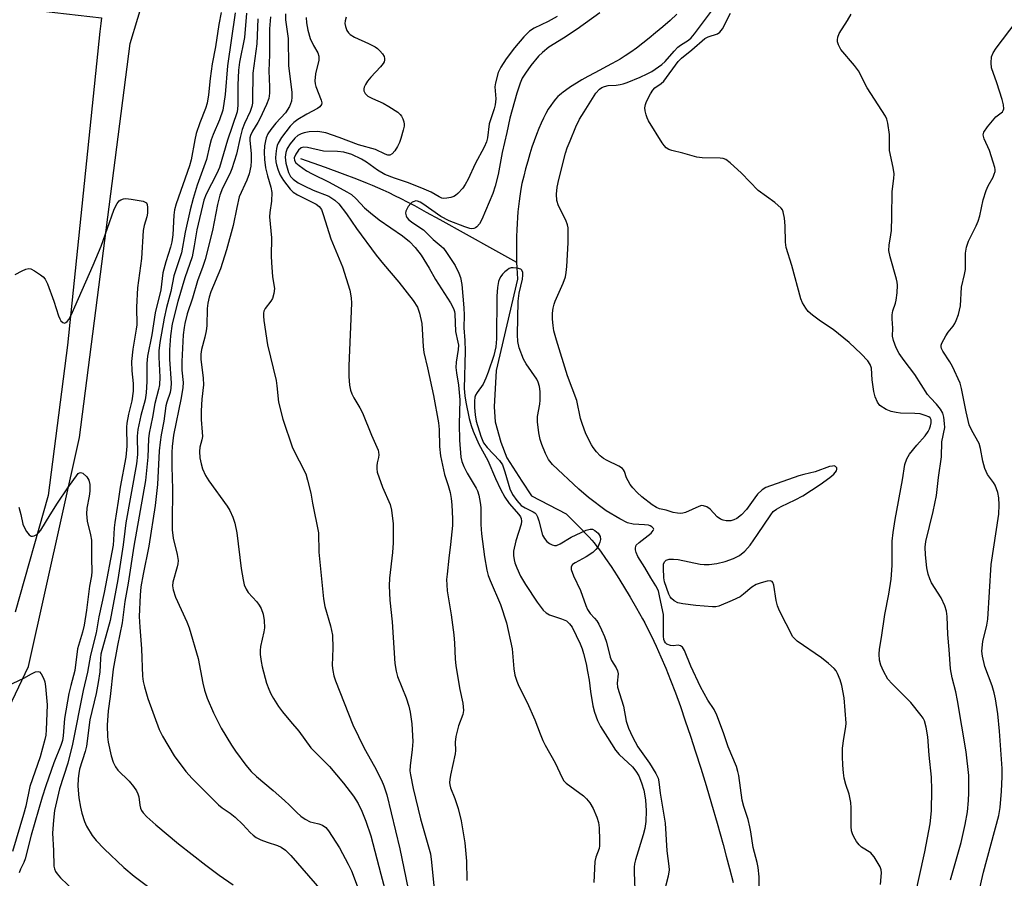
# Model space of a CAD drawing. Units: inches. Extents: x 1261765 to 1267765, y 521453 to 525453.
# Drawn here: x 1263726 to 1263991, y 523013 to 523243 of the extents above; entities that cross this region are included whole.
import ezdxf

# ---------------------------------------------------------------- set-up
doc = ezdxf.new("R2010")
doc.units = ezdxf.units.IN
doc.header["$MEASUREMENT"] = 0
for name, color, linetype in [('HYDRO-Single Line Stream', 4, 'Continuous'), ('NTRL-Trees', 3, 'Continuous'), ('TRANS-Road', 130, 'Continuous'), ('Undefined', 1, 'Continuous')]:
    doc.layers.add(name, color=color, linetype=linetype)

msp = doc.modelspace()

# ---------------------------------------------------------------- linework, layer by layer
at = {"layer": 'HYDRO-Single Line Stream'}
for points in [[(1263902.98, 523244.79), (1263901.16, 523243.16), (1263899.14, 523241.4), (1263897.25, 523239.8), (1263895.5, 523238.36), (1263893.78, 523237), (1263892.1, 523235.73), (1263890.56, 523234.62), (1263889.07, 523233.61), (1263887.71, 523232.76), (1263886.71, 523232.18), (1263885.4, 523231.46), (1263880.87, 523229.03), (1263879.04, 523228.04), (1263877.45, 523227.15), (1263876.02, 523226.31), (1263874.35, 523225.27), (1263873.02, 523224.36), (1263872.41, 523223.9), (1263871.92, 523223.51), (1263871.39, 523223.06), (1263870.98, 523222.68), (1263870.32, 523221.98), (1263869.68, 523221.19), (1263869.05, 523220.32), (1263868.39, 523219.28), (1263867.75, 523218.16), (1263867.09, 523216.87), (1263866.45, 523215.51), (1263865.84, 523214.09), (1263865.22, 523212.52), (1263864.59, 523210.81), (1263864, 523209.09), (1263863.42, 523207.25), (1263862.86, 523205.35), (1263862.3, 523203.29), (1263861.78, 523201.27), (1263861.31, 523199.28), (1263861.1, 523198.3), (1263860.89, 523197.16), (1263860.71, 523195.96), (1263860.53, 523194.59), (1263860.37, 523193.17), (1263860.23, 523191.69), (1263860.12, 523190.18), (1263860.01, 523188.54), (1263859.94, 523186.88), (1263859.87, 523185.12), (1263859.83, 523183.37), (1263859.82, 523181.55), (1263859.83, 523179.9), (1263859.86, 523178.22)], [(1263801.76, 523206.08), (1263808.4, 523203.69), (1263813.03, 523201.99), (1263816.81, 523200.57), (1263819.71, 523199.43), (1263821.04, 523198.88), (1263822.47, 523198.26), (1263823.93, 523197.6), (1263825.5, 523196.86), (1263827.1, 523196.09), (1263828.74, 523195.27), (1263830.51, 523194.37), (1263832.41, 523193.37), (1263835.61, 523191.66), (1263839.25, 523189.66), (1263853.43, 523181.76), (1263859.86, 523178.22)], [(1263859.86, 523178.22), (1263859.91, 523176.64), (1263859.99, 523175.18), (1263860.11, 523173.64), (1263854.39, 523149.08), (1263853.88, 523139.29), (1263854.12, 523135.23), (1263855.61, 523129.76), (1263857.25, 523125.55), (1263861.25, 523119.36), (1263863.87, 523115.41), (1263873.16, 523110.54), (1263877.01, 523106.68), (1263878.59, 523105.06), (1263879.37, 523104.24), (1263880.09, 523103.44), (1263880.69, 523102.76), (1263881.22, 523102.1), (1263882.44, 523100.48), (1263883.81, 523098.55), (1263885.29, 523096.34), (1263886.88, 523093.88), (1263888.59, 523091.13), (1263890.37, 523088.17), (1263892.13, 523085.15), (1263893.72, 523082.35), (1263894.32, 523081.24), (1263894.92, 523080.1), (1263896.17, 523077.62), (1263897.4, 523074.99), (1263898.67, 523072.13), (1263899.96, 523069.06), (1263901.23, 523065.87), (1263902.55, 523062.39), (1263903.89, 523058.71), (1263905.23, 523054.88), (1263906.61, 523050.8), (1263907.98, 523046.61), (1263909.39, 523042.14), (1263910.79, 523037.55), (1263912.26, 523032.61), (1263913.78, 523027.38), (1263915.39, 523021.69), (1263916.25, 523018.57), (1263917.14, 523015.18), (1263918.06, 523011.47)]]:
    msp.add_lwpolyline(points, dxfattribs=at)
at = {"layer": 'NTRL-Trees'}
msp.add_lwpolyline([(1263713.88, 522822.28), (1263734.65, 522888.64), (1263716.59, 522955.17), (1263711.97, 523034.49), (1263728.73, 523069.54), (1263742.39, 523131.03), (1263756.06, 523236.93), (1263766.3, 523271.09), (1263790.22, 523295), (1263879.58, 523348.78), (1263949.04, 523510.32), (1263971.73, 523648.33)], dxfattribs=at)
at = {"layer": 'TRANS-Road'}
msp.add_lwpolyline([(1263724.4, 523246.58), (1263735.74, 523245.3), (1263748.35, 523243.88), (1263748.15, 523242.28), (1263747.87, 523240.15), (1263739.14, 523155.89), (1263733.97, 523115.49), (1263725.09, 523084.12)], dxfattribs=at)
at = {"layer": 'Undefined'}
for points, elevation in [([(1263957.71, 523010.88), (1263957.94, 523014.06), (1263957.85, 523014.89), (1263957.57, 523015.66), (1263955.98, 523018.34), (1263955.47, 523019), (1263955.07, 523019.39), (1263952.6, 523020.97), (1263951.96, 523021.54), (1263951.28, 523022.48), (1263950.54, 523023.76), (1263950.16, 523024.55), (1263949.9, 523025.37), (1263949.8, 523026.51), (1263949.79, 523031.48), (1263949.7, 523032.92), (1263949.25, 523035.15), (1263948.39, 523037.77), (1263947.94, 523039.48), (1263947.7, 523040.94), (1263947.53, 523042.99), (1263947.43, 523045.31), (1263947.46, 523047.59), (1263947.79, 523050.12), (1263948.34, 523053.26), (1263948.42, 523054.3), (1263947.9, 523061.05), (1263947.3, 523064.39), (1263946.82, 523065.95), (1263946.14, 523067.64), (1263945.76, 523068.33), (1263945.2, 523068.98), (1263943.68, 523070.33), (1263941.86, 523071.81), (1263935.29, 523076.35), (1263934.64, 523076.92), (1263934.16, 523077.52), (1263930.58, 523084.44), (1263929.97, 523085.78), (1263929.61, 523087.21), (1263929.03, 523091.35), (1263928.77, 523092.08), (1263928.54, 523092.36), (1263927.99, 523092.52), (1263927.23, 523092.43), (1263925.58, 523092.01), (1263924.23, 523091.54), (1263923.06, 523090.81), (1263920.89, 523088.93), (1263919.95, 523088.24), (1263917.81, 523087.2), (1263914.25, 523085.69), (1263913.41, 523085.52), (1263912.57, 523085.5), (1263908.02, 523085.87), (1263904.59, 523086.37), (1263903.19, 523086.66), (1263902.23, 523087.11), (1263901.47, 523087.79), (1263901.18, 523088.21), (1263900.83, 523088.92), (1263899.59, 523092.27), (1263899.44, 523093.36), (1263899.32, 523095.9), (1263899.36, 523097.01), (1263899.61, 523097.67), (1263900.12, 523098.11), (1263900.88, 523098.32), (1263902.02, 523098.39), (1263903.29, 523098.25), (1263909.21, 523097.01), (1263910.31, 523096.94), (1263911.67, 523096.96), (1263913.66, 523097.23), (1263915.98, 523097.75), (1263918.2, 523098.56), (1263919.79, 523099.3), (1263921.25, 523100.49), (1263922.67, 523102.16), (1263924.65, 523104.94), (1263928.19, 523110.29), (1263928.86, 523111.13), (1263929.74, 523111.79), (1263930.95, 523112.48), (1263934.75, 523114.26), (1263936.78, 523115.37), (1263941.51, 523118.4), (1263944.09, 523120.28), (1263945.18, 523121.22), (1263945.82, 523122.1), (1263945.98, 523122.54), (1263945.94, 523122.91), (1263945.59, 523123.29), (1263945.21, 523123.4), (1263944.75, 523123.39), (1263944.01, 523123.24), (1263940.1, 523121.85), (1263937.05, 523121.15), (1263935.73, 523120.76), (1263926.88, 523117.61), (1263925.91, 523117), (1263924.67, 523115.78), (1263923.92, 523114.87), (1263921.67, 523111.73), (1263920.34, 523110.29), (1263919.06, 523109.29), (1263918.3, 523108.93), (1263917.5, 523108.68), (1263916.97, 523108.62), (1263916.17, 523108.67), (1263915.39, 523108.83), (1263914.65, 523109.11), (1263913.82, 523109.75), (1263911.94, 523111.83), (1263911.04, 523112.4), (1263910.07, 523112.73), (1263909.57, 523112.74), (1263908.82, 523112.55), (1263905.3, 523110.94), (1263904.52, 523110.71), (1263903.96, 523110.65), (1263903.11, 523110.7), (1263901.97, 523110.91), (1263900.09, 523111.48), (1263898.25, 523111.91), (1263897.45, 523112.2), (1263896.28, 523112.97), (1263893.58, 523115.1), (1263892.31, 523116.26), (1263891.11, 523117.5), (1263890.42, 523118.42), (1263889.83, 523119.4), (1263889.46, 523120.17), (1263888.85, 523121.94), (1263888.61, 523122.39), (1263888.3, 523122.73), (1263887.37, 523123.34), (1263884.19, 523124.83), (1263883.2, 523125.42), (1263882.35, 523126.17), (1263881.37, 523127.23), (1263880.46, 523128.34), (1263879.99, 523129.05), (1263878.47, 523132.08), (1263877.46, 523134.8), (1263877.06, 523136.2), (1263876.06, 523140.99), (1263873.6, 523147.61), (1263870.61, 523157.21), (1263869.92, 523159.75), (1263869.67, 523161.16), (1263869.54, 523162.82), (1263869.57, 523164.49), (1263869.71, 523165.85), (1263869.95, 523166.89), (1263870.24, 523167.69), (1263872.44, 523172.53), (1263873.01, 523174.21), (1263873.22, 523175.36), (1263873.39, 523177.03), (1263873.73, 523183.38), (1263873.77, 523186.57), (1263873.71, 523187.43), (1263873.55, 523188.22), (1263873.09, 523189.51), (1263871.16, 523193.3), (1263870.71, 523194.77), (1263870.6, 523196.47), (1263870.79, 523198.36), (1263871.23, 523200.38), (1263873.06, 523207.49), (1263873.51, 523208.9), (1263874.25, 523210.79), (1263875.82, 523214.55), (1263876.83, 523216.58), (1263878, 523218.56), (1263881.19, 523223.57), (1263882.13, 523224.64), (1263882.77, 523225.08), (1263883.48, 523225.43), (1263884.49, 523225.68), (1263886.65, 523225.78), (1263887.74, 523225.91), (1263888.54, 523226.07), (1263889.62, 523226.43), (1263893.08, 523227.86), (1263894.95, 523228.77), (1263896.19, 523229.46), (1263898.92, 523231.26), (1263899.78, 523232.1), (1263902.24, 523234.93), (1263903.24, 523235.97), (1263903.96, 523236.53), (1263906.1, 523237.87), (1263906.8, 523238.46), (1263907.7, 523239.53), (1263912.24, 523245.64)], 398), ([(1263780.47, 523245.3), (1263779.87, 523242.02), (1263778.91, 523236.02), (1263778.03, 523231.46), (1263777.52, 523227.51), (1263777.1, 523223.11), (1263776.68, 523220.9), (1263776.25, 523219.51), (1263774.74, 523215.61), (1263773.79, 523212.77), (1263773.41, 523211.1), (1263772.38, 523205.64), (1263771.98, 523204.04), (1263768.4, 523193.86), (1263767.9, 523192.2), (1263767.73, 523190.8), (1263767.47, 523185.48), (1263767.22, 523183.68), (1263766.86, 523182.25), (1263765.59, 523178.29), (1263764.79, 523175.28), (1263764.27, 523170.75), (1263762.76, 523164.57), (1263761.87, 523158.64), (1263760.64, 523152.91), (1263760.48, 523150.97), (1263760.53, 523146.09), (1263760.36, 523143.05), (1263760.01, 523141.2), (1263758.86, 523137.01), (1263758.09, 523133.21), (1263757.94, 523131.4), (1263757.97, 523126.44), (1263757.75, 523123.99), (1263754.88, 523108.08), (1263754.55, 523105.85), (1263754.15, 523102.18), (1263752.69, 523092.93), (1263750.62, 523081.84), (1263748.17, 523072.81), (1263748.03, 523071.55), (1263747.82, 523068.04), (1263747.45, 523065.22), (1263746.86, 523062.22), (1263745.21, 523055.13), (1263744.28, 523048.13), (1263743.91, 523046.69), (1263742.43, 523041.89), (1263742.19, 523040.78), (1263742.02, 523039.38), (1263741.98, 523037.38), (1263742.19, 523034.24), (1263742.63, 523031.71), (1263743.05, 523030.06), (1263743.76, 523027.88), (1263744.31, 523026.57), (1263745.83, 523024.09), (1263746.88, 523022.74), (1263749.05, 523020.49), (1263754.35, 523015.45), (1263757.07, 523013.16), (1263761, 523010.24)], 416), ([(1263784.21, 523245.15), (1263782.19, 523230.94), (1263781.56, 523223.27), (1263780.89, 523219.07), (1263780.06, 523216.45), (1263778.36, 523212.52), (1263777.79, 523211.03), (1263777.33, 523209.34), (1263776.52, 523205.76), (1263773.98, 523198.88), (1263772.92, 523195.32), (1263772.12, 523192.27), (1263770.82, 523186.26), (1263769.85, 523180.73), (1263767.77, 523174.5), (1263766.93, 523170.27), (1263765.79, 523165.96), (1263765.13, 523163.16), (1263763.95, 523156.58), (1263763.68, 523154.33), (1263763.68, 523152.6), (1263764, 523147.27), (1263763.89, 523145.21), (1263763.62, 523143.92), (1263762.64, 523140.19), (1263762.03, 523136.53), (1263761.12, 523132.22), (1263760.95, 523130.72), (1263760.73, 523125.79), (1263760.15, 523119.48), (1263757.02, 523101.88), (1263755.52, 523091.86), (1263754.61, 523086.94), (1263753.89, 523081.22), (1263752.64, 523075.13), (1263751.44, 523068.81), (1263750.68, 523061.45), (1263750.07, 523057.59), (1263749.83, 523053.77), (1263749.94, 523050.62), (1263750.09, 523049.2), (1263750.92, 523045.49), (1263751.44, 523043.83), (1263752.09, 523042.57), (1263752.72, 523041.63), (1263755.78, 523038.65), (1263756.87, 523037.28), (1263757.7, 523036.08), (1263758.08, 523035.32), (1263758.33, 523034.52), (1263758.59, 523032.24), (1263758.75, 523031.45), (1263759.03, 523030.8), (1263759.5, 523030.14), (1263760.53, 523029.1), (1263762.94, 523026.91), (1263769.03, 523021.84), (1263776.37, 523016.12), (1263779.98, 523013.42), (1263783.69, 523010.81)], 414), ([(1263787.27, 523245.09), (1263786.73, 523238.56), (1263785.44, 523231.89), (1263785.11, 523229.78), (1263784.97, 523225.74), (1263784.98, 523220.29), (1263784.78, 523218.59), (1263782.14, 523211.01), (1263780, 523203.62), (1263779.29, 523201.99), (1263776.45, 523196.41), (1263775.83, 523194.82), (1263773.93, 523186.83), (1263773.24, 523182.55), (1263772.65, 523179.61), (1263770.71, 523174.01), (1263768.87, 523167.61), (1263767.34, 523161.57), (1263766.83, 523158.38), (1263766.58, 523154.65), (1263766.63, 523152.14), (1263767, 523145.67), (1263766.97, 523144.31), (1263766.74, 523143.18), (1263765.87, 523140.57), (1263765.63, 523139.6), (1263765.09, 523135.43), (1263764.36, 523131.78), (1263764.05, 523129.8), (1263763.83, 523127.47), (1263763.32, 523118.39), (1263762.77, 523112.77), (1263761.05, 523101.88), (1263759.5, 523094.34), (1263758.88, 523090.92), (1263758.68, 523088.64), (1263758.47, 523082.92), (1263758.61, 523080.07), (1263759.07, 523074.29), (1263759.37, 523066.94), (1263759.55, 523065.49), (1263759.88, 523064.04), (1263760.76, 523060.93), (1263763.78, 523052.58), (1263764.7, 523050.78), (1263767.87, 523045.51), (1263770.96, 523041.3), (1263772.7, 523039.37), (1263779.72, 523032.35), (1263780.75, 523031.49), (1263782.88, 523030.1), (1263784.2, 523029.01), (1263786.31, 523027.07), (1263788.29, 523024.91), (1263789.08, 523024.16), (1263789.88, 523023.57), (1263791.18, 523022.92), (1263792.83, 523022.27), (1263795.64, 523021.36), (1263796.64, 523020.92), (1263797.76, 523020.16), (1263799.23, 523018.73), (1263808.71, 523007.74)], 412), ([(1263790.32, 523243.57), (1263790.04, 523236.82), (1263788.97, 523228.98), (1263788.93, 523221.75), (1263788.88, 523220.87), (1263788.73, 523220.01), (1263788.24, 523218.66), (1263786.77, 523215.48), (1263786.15, 523213.82), (1263785.58, 523211.71), (1263784.61, 523207.2), (1263783.35, 523203.25), (1263782.79, 523201.9), (1263780.85, 523198.05), (1263780.1, 523196.18), (1263779.52, 523193.71), (1263778.14, 523186.65), (1263776.16, 523178.85), (1263775.57, 523176.99), (1263774.11, 523173.12), (1263772.77, 523168.47), (1263771.37, 523164.31), (1263770.69, 523161.71), (1263770.49, 523160.58), (1263770.29, 523158.65), (1263769.94, 523151.51), (1263769.93, 523149.19), (1263770.23, 523145.88), (1263770.2, 523144.49), (1263769.76, 523141.71), (1263767.65, 523131.64), (1263767.28, 523128.64), (1263767.22, 523127), (1263767.25, 523123.27), (1263767.41, 523117.18), (1263767.28, 523108.25), (1263767.33, 523106.25), (1263767.58, 523104.01), (1263768.69, 523099.6), (1263768.91, 523097.96), (1263768.84, 523097.1), (1263768.68, 523096.3), (1263767.48, 523092.2), (1263767.41, 523091.23), (1263767.59, 523090.07), (1263768.22, 523088.11), (1263771.25, 523081.54), (1263771.9, 523079.88), (1263774.3, 523071.62), (1263775.51, 523065.04), (1263775.97, 523063.15), (1263776.71, 523061.03), (1263778.42, 523057.09), (1263780.51, 523052.97), (1263783.21, 523048.39), (1263784.32, 523046.75), (1263787.11, 523042.97), (1263788.56, 523041.24), (1263789.94, 523039.94), (1263794.42, 523036.21), (1263797.46, 523033.52), (1263798.87, 523032.2), (1263800.77, 523030.23), (1263801.87, 523029.25), (1263803.09, 523028.45), (1263804.38, 523027.79), (1263805.16, 523027.56), (1263806.72, 523027.26), (1263807.75, 523026.88), (1263808.64, 523026.24), (1263809.34, 523025.36), (1263812.3, 523020.76), (1263814.64, 523016.42), (1263815.51, 523014.62), (1263817.86, 523008.44)], 410), ([(1263793.76, 523244.16), (1263793.47, 523240.87), (1263793.46, 523233.91), (1263793.29, 523229.57), (1263793.51, 523225.31), (1263793.43, 523223.6), (1263793.26, 523222.2), (1263792.69, 523220.53), (1263790.91, 523216.73), (1263790.36, 523215.71), (1263788.92, 523213.43), (1263788.37, 523212.25), (1263788.22, 523211.63), (1263788.19, 523210.93), (1263788.5, 523207.32), (1263788.56, 523205.38), (1263788.41, 523203.94), (1263788.02, 523201.93), (1263787.41, 523200.26), (1263785.34, 523195.7), (1263784.65, 523192.88), (1263783.72, 523188.01), (1263781.88, 523181.48), (1263780.3, 523176.41), (1263777.69, 523170.2), (1263777.23, 523168.73), (1263776.85, 523167.16), (1263776.71, 523165.74), (1263776.58, 523161.1), (1263776.44, 523159.69), (1263776.13, 523158.02), (1263775.15, 523154.74), (1263774.97, 523153.48), (1263775.03, 523152.13), (1263775.6, 523146.97), (1263775.7, 523145.25), (1263775.3, 523141.38), (1263775.1, 523138.23), (1263775.14, 523135.87), (1263775.41, 523132.46), (1263775.42, 523131.34), (1263775.28, 523130.41), (1263774.75, 523128.48), (1263774.62, 523127.3), (1263774.75, 523125.58), (1263775.08, 523123.94), (1263775.49, 523122.61), (1263776.27, 523120.84), (1263777.17, 523119.38), (1263782.11, 523112.62), (1263782.81, 523111.44), (1263783.61, 523109.67), (1263784.11, 523108.01), (1263784.67, 523105.42), (1263785.86, 523095.84), (1263786.36, 523092.8), (1263786.68, 523091.45), (1263787.19, 523090.25), (1263787.75, 523089.35), (1263790.04, 523086.87), (1263790.71, 523086.02), (1263791.19, 523085.11), (1263791.72, 523083.54), (1263792.07, 523081.91), (1263792.08, 523079.91), (1263791.91, 523078.78), (1263791.07, 523074.91), (1263790.95, 523073.85), (1263790.97, 523072.76), (1263791.19, 523070.83), (1263791.46, 523069.44), (1263792.7, 523064.99), (1263793.25, 523063.39), (1263793.81, 523062.16), (1263794.51, 523060.92), (1263795.91, 523058.74), (1263796.92, 523057.36), (1263799.07, 523054.71), (1263801.39, 523052.11), (1263804.61, 523047.66), (1263809.57, 523042.62), (1263813.4, 523038.11), (1263816.07, 523034.69), (1263817.3, 523032.68), (1263818.27, 523030.58), (1263819.35, 523027.93), (1263820.67, 523023.98), (1263823.35, 523013.65), (1263826.28, 523002.96)], 408), ([(1263797.75, 523244.94), (1263797.79, 523243.28), (1263798.48, 523238.3), (1263798.58, 523230.96), (1263799.43, 523223.91), (1263799.48, 523222.54), (1263799.35, 523221.49), (1263798.81, 523220.03), (1263797.8, 523218.28), (1263795.13, 523215.51), (1263793.85, 523213.86), (1263793.05, 523212.63), (1263792.59, 523211.6), (1263792.35, 523210.81), (1263792.12, 523209.44), (1263791.99, 523207.78), (1263792.11, 523205.79), (1263792.43, 523203.51), (1263792.92, 523201.37), (1263793.8, 523198.32), (1263794.05, 523196.88), (1263793.99, 523194.58), (1263793.54, 523191.55), (1263793.49, 523190.37), (1263794.03, 523184.69), (1263793.92, 523179.83), (1263793.98, 523178.07), (1263794.3, 523174.23), (1263794.77, 523171.14), (1263794.65, 523169.74), (1263794.28, 523168.41), (1263793.85, 523167.7), (1263792.3, 523165.7), (1263791.98, 523165.02), (1263791.87, 523164.51), (1263791.87, 523163.67), (1263791.98, 523162.52), (1263792.92, 523155.98), (1263795.23, 523146.36), (1263795.46, 523144.95), (1263795.92, 523140.56), (1263797.02, 523135.97), (1263799.67, 523128.25), (1263803.19, 523121.27), (1263803.72, 523119.57), (1263804.59, 523116.11), (1263805.02, 523113.43), (1263806.62, 523105.4), (1263806.7, 523100.2), (1263807.96, 523087.69), (1263808.34, 523085.67), (1263809.88, 523080.46), (1263810.41, 523077.9), (1263810.51, 523074.43), (1263810.35, 523069.79), (1263810.5, 523068.4), (1263810.77, 523067.03), (1263811.23, 523065.64), (1263815.9, 523053.82), (1263818.89, 523047.56), (1263821.69, 523042.6), (1263823.57, 523038.99), (1263824.24, 523037.42), (1263825.03, 523035.03), (1263828.49, 523020.5), (1263831.83, 523004.44)], 406), ([(1263803.35, 523243.9), (1263803.37, 523242.48), (1263803.76, 523240.51), (1263804.43, 523238.28), (1263805.29, 523236.41), (1263806.42, 523234.47), (1263806.75, 523233.5), (1263806.76, 523232.46), (1263805.81, 523228.84), (1263805.63, 523226.93), (1263805.72, 523226.13), (1263805.94, 523225.35), (1263807.39, 523221.73), (1263807.51, 523220.98), (1263807.42, 523220.53), (1263807.01, 523219.94), (1263806.36, 523219.45), (1263803.48, 523217.99), (1263801.06, 523216.54), (1263799.98, 523215.7), (1263799.01, 523214.73), (1263796.72, 523211.68), (1263795.8, 523210.2), (1263795.54, 523209.53), (1263795.36, 523208.72), (1263795.16, 523207.32), (1263795.09, 523206.21), (1263795.18, 523205.15), (1263795.35, 523204.32), (1263795.79, 523202.92), (1263796.33, 523201.56), (1263797.25, 523200.09), (1263799.05, 523197.8), (1263799.86, 523197.02), (1263800.99, 523196.23), (1263804.97, 523194.31), (1263805.98, 523193.75), (1263806.79, 523193.1), (1263807.4, 523192.29), (1263807.93, 523190.98), (1263809.98, 523184.44), (1263813.11, 523176.95), (1263815.06, 523170.67), (1263815.39, 523168.61), (1263815.47, 523167.14), (1263814.77, 523150.34), (1263814.82, 523147.44), (1263814.97, 523145.13), (1263815.23, 523143.79), (1263815.57, 523142.76), (1263816.09, 523141.74), (1263817.75, 523139.02), (1263818.45, 523137.72), (1263820.86, 523131.69), (1263822.64, 523127.66), (1263822.8, 523127.11), (1263822.87, 523126.38), (1263822.78, 523125.68), (1263822.42, 523124.25), (1263822.29, 523123.42), (1263822.28, 523122.61), (1263822.42, 523121.78), (1263823.84, 523117.71), (1263825.9, 523113.02), (1263826.29, 523111.55), (1263826.71, 523107.85), (1263826.74, 523102.77), (1263826.51, 523100.12), (1263825.73, 523093.23), (1263825.66, 523091.19), (1263825.82, 523087.33), (1263826.43, 523081.55), (1263827.18, 523070.28), (1263827.51, 523068.24), (1263827.85, 523066.81), (1263830.17, 523061.05), (1263830.88, 523058.86), (1263831.26, 523057.19), (1263831.69, 523054.07), (1263831.96, 523049.38), (1263831.84, 523047.17), (1263831.23, 523042.8), (1263831.22, 523041.47), (1263831.33, 523040.36), (1263832.09, 523036.68), (1263834.07, 523028.56), (1263836.7, 523019.19), (1263837.02, 523016.95), (1263837.75, 523009.62)], 404), ([(1263814.11, 523244.03), (1263813.78, 523243.06), (1263813.74, 523242.3), (1263813.91, 523241.51), (1263814.29, 523240.48), (1263814.71, 523239.8), (1263815.11, 523239.41), (1263816.33, 523238.65), (1263820.08, 523236.99), (1263821.84, 523236.04), (1263822.51, 523235.57), (1263823.14, 523235), (1263823.86, 523234.14), (1263824.26, 523233.44), (1263824.38, 523232.96), (1263824.37, 523232.48), (1263824.26, 523232.01), (1263824.04, 523231.54), (1263823.33, 523230.64), (1263820.69, 523227.93), (1263819.84, 523226.86), (1263819.24, 523225.94), (1263818.91, 523225.22), (1263818.82, 523224.72), (1263818.86, 523224.22), (1263819.17, 523223.54), (1263819.92, 523222.8), (1263821.16, 523222.13), (1263824.02, 523220.88), (1263825.54, 523220.02), (1263828, 523218.48), (1263828.62, 523217.91), (1263828.95, 523217.45), (1263829.32, 523216.68), (1263829.59, 523215.86), (1263829.67, 523215.3), (1263829.65, 523214.75), (1263829.42, 523213.65), (1263828.78, 523211.43), (1263828.4, 523210.33), (1263827.88, 523209.26), (1263827.11, 523208.08), (1263826.42, 523207.31), (1263825.83, 523206.95), (1263825.27, 523206.94), (1263824.55, 523207.19), (1263822, 523208.45), (1263817.35, 523209.7), (1263812.19, 523211.7), (1263808.58, 523212.9), (1263807.52, 523213.16), (1263806.45, 523213.3), (1263804.16, 523213.2), (1263802.76, 523212.98), (1263802, 523212.71), (1263801.07, 523212.18), (1263800.24, 523211.47), (1263798.99, 523209.96), (1263798.23, 523208.73), (1263797.84, 523207.69), (1263797.68, 523206.43), (1263797.89, 523204.76), (1263798.53, 523202.26), (1263799.07, 523201.22), (1263799.79, 523200.46), (1263801.19, 523199.49), (1263802.74, 523198.66), (1263805.19, 523197.56), (1263809.4, 523195.89), (1263811.07, 523194.82), (1263812.1, 523193.87), (1263814.15, 523191.15), (1263816.85, 523187.24), (1263822.13, 523180.1), (1263824.07, 523177.63), (1263828.26, 523172.8), (1263832.09, 523167.88), (1263833.25, 523166.05), (1263833.81, 523164.46), (1263834.45, 523161.65), (1263834.73, 523155.52), (1263834.92, 523153.91), (1263835.93, 523149.81), (1263837.56, 523142.34), (1263838.88, 523134.99), (1263839.05, 523133.23), (1263839.15, 523128.59), (1263839.46, 523126.16), (1263840.48, 523121.14), (1263841.52, 523118.15), (1263842.01, 523116.28), (1263842.33, 523114.67), (1263842.51, 523112.98), (1263842.66, 523109.17), (1263842.63, 523107.37), (1263842.13, 523102.3), (1263841.64, 523098.62), (1263841.19, 523094.33), (1263841.08, 523092.9), (1263841.1, 523091.49), (1263841.24, 523089.8), (1263842.31, 523083.35), (1263842.97, 523078.05), (1263843.19, 523075.81), (1263843.39, 523071.59), (1263843.56, 523069.72), (1263844.59, 523063.36), (1263845.41, 523059.66), (1263845.61, 523057.65), (1263845.4, 523056.56), (1263844.3, 523053.59), (1263843.56, 523050.73), (1263843.39, 523049.21), (1263843.48, 523046.94), (1263843.41, 523046.06), (1263842.12, 523040.29), (1263841.92, 523039.16), (1263841.86, 523038.31), (1263841.93, 523037.67), (1263842.15, 523036.87), (1263843.28, 523033.99), (1263844.2, 523031.33), (1263845.01, 523028.03), (1263845.99, 523022.11), (1263846.44, 523017.14), (1263846.49, 523011.98)], 402), ([(1263870.81, 523244.25), (1263868.36, 523242.87), (1263864.57, 523241.11), (1263863.31, 523240.22), (1263861.86, 523238.72), (1263859.28, 523235.82), (1263857.06, 523232.84), (1263855.6, 523230.63), (1263854.93, 523229.14), (1263854.18, 523226.4), (1263854.05, 523225.28), (1263854.26, 523222.12), (1263854.09, 523220.46), (1263853.86, 523219.36), (1263852.93, 523216.69), (1263852.54, 523215.32), (1263852.05, 523211.6), (1263851.8, 523210.56), (1263851.2, 523209.1), (1263848.73, 523204.61), (1263846.86, 523200.48), (1263846.07, 523199.01), (1263845.45, 523198.08), (1263844.1, 523196.64), (1263843.45, 523196.12), (1263842.98, 523195.85), (1263842.2, 523195.57), (1263841.13, 523195.34), (1263840.33, 523195.3), (1263839.81, 523195.4), (1263839.05, 523195.73), (1263836.9, 523196.97), (1263835.08, 523197.79), (1263830.79, 523199.51), (1263827.1, 523200.71), (1263824.49, 523201.77), (1263822.47, 523202.92), (1263819.5, 523205.07), (1263818.16, 523205.88), (1263815.56, 523207.12), (1263813.43, 523207.72), (1263811.75, 523207.91), (1263807.97, 523208.03), (1263803.65, 523208.96), (1263802.65, 523209.06), (1263801.98, 523208.87), (1263801.3, 523208.29), (1263800.5, 523207.18), (1263800.11, 523206.23), (1263800.19, 523205.5), (1263800.56, 523204.9), (1263801.44, 523204.14), (1263803.43, 523202.77), (1263804.93, 523201.93), (1263809.53, 523199.72), (1263814.24, 523197.12), (1263815.49, 523196.33), (1263816.75, 523195.23), (1263819.03, 523192.77), (1263820.61, 523191.41), (1263822.97, 523189.6), (1263829.21, 523185.28), (1263831.12, 523183.76), (1263832.63, 523182.16), (1263834.21, 523180.05), (1263836.39, 523176.54), (1263838.07, 523173.54), (1263842.09, 523167.25), (1263842.93, 523165.76), (1263843.19, 523164.95), (1263843.29, 523164.29), (1263843.42, 523159.53), (1263844.11, 523156.69), (1263844.22, 523155.85), (1263844.15, 523154.71), (1263843.66, 523151.27), (1263843.55, 523149.84), (1263843.69, 523148.45), (1263844.28, 523145.14), (1263844.58, 523141.22), (1263844.4, 523134.6), (1263844.54, 523130.3), (1263844.85, 523125.76), (1263845.12, 523124.63), (1263845.7, 523123.3), (1263846.63, 523121.49), (1263849.02, 523117.46), (1263849.38, 523116.68), (1263849.72, 523115.56), (1263850.13, 523113.54), (1263850.27, 523112.25), (1263850.31, 523107.68), (1263850.48, 523105.16), (1263851.28, 523099), (1263851.91, 523095.36), (1263852.26, 523093.97), (1263852.77, 523092.58), (1263855.57, 523086.16), (1263857.18, 523081.23), (1263858.73, 523074.28), (1263859.12, 523068.87), (1263859.43, 523067.22), (1263859.96, 523065.56), (1263860.48, 523064.24), (1263862.68, 523059.81), (1263864.8, 523055.2), (1263866.18, 523051.41), (1263866.95, 523049.58), (1263867.57, 523048.34), (1263870.28, 523043.57), (1263872.14, 523039.55), (1263872.6, 523038.81), (1263873.17, 523038.18), (1263877.87, 523034.71), (1263878.69, 523033.92), (1263879.59, 523032.83), (1263880.45, 523031.36), (1263881.46, 523028.99), (1263881.86, 523027.57), (1263882.04, 523026.1), (1263882.2, 523022.82), (1263882.17, 523021.34), (1263882.03, 523020.6), (1263881.22, 523018.25), (1263880.95, 523017.13), (1263880.6, 523011.47)], 400), ([(1263882.28, 523245.17), (1263876.13, 523240.78), (1263872.5, 523238.36), (1263868.57, 523235.92), (1263866.8, 523234.54), (1263865.77, 523233.57), (1263863.73, 523231.04), (1263862.23, 523228.99), (1263861.4, 523227.65), (1263860.8, 523226.27), (1263859.94, 523223.57), (1263858.02, 523216.86), (1263857.26, 523213.03), (1263856.02, 523207.66), (1263854.96, 523201.72), (1263854.15, 523198.63), (1263853.46, 523196.67), (1263850.55, 523189.67), (1263849.91, 523188.46), (1263849.21, 523187.68), (1263848.79, 523187.4), (1263848.35, 523187.22), (1263847.84, 523187.18), (1263847.31, 523187.25), (1263845.96, 523187.64), (1263841.77, 523189.27), (1263839.52, 523190.43), (1263834.69, 523193.9), (1263833.94, 523194.33), (1263833.26, 523194.57), (1263832.8, 523194.62), (1263832.31, 523194.52), (1263831.84, 523194.31), (1263831.42, 523193.99), (1263830.74, 523193.12), (1263830.15, 523191.87), (1263830.05, 523191.36), (1263830.17, 523190.67), (1263830.4, 523190.22), (1263830.92, 523189.6), (1263831.98, 523188.72), (1263834.9, 523186.89), (1263837.5, 523184.27), (1263839.61, 523182.52), (1263840.2, 523181.93), (1263841.08, 523180.75), (1263843.37, 523177.28), (1263844.39, 523175.26), (1263844.83, 523174.09), (1263845.19, 523172.19), (1263845.74, 523165.86), (1263845.77, 523163.94), (1263845.7, 523160.54), (1263845.97, 523157.13), (1263846.09, 523154.3), (1263845.81, 523144.2), (1263845.95, 523142.25), (1263846.24, 523140.51), (1263847.14, 523136.14), (1263847.63, 523134.27), (1263848.19, 523132.75), (1263849.73, 523129.25), (1263852.13, 523124.84), (1263854.19, 523120.01), (1263855.56, 523117.2), (1263856.72, 523115.05), (1263857.88, 523113.32), (1263860.5, 523110.38), (1263860.91, 523109.76), (1263861.1, 523109.28), (1263861.19, 523108.53), (1263861.07, 523107.76), (1263859.68, 523103.31), (1263859.08, 523100.52), (1263859.06, 523099.36), (1263859.21, 523098.19), (1263859.42, 523097.36), (1263859.91, 523096.01), (1263860.92, 523093.8), (1263862.25, 523091.53), (1263865.41, 523086.82), (1263867.01, 523084.69), (1263867.81, 523083.97), (1263868.7, 523083.41), (1263871.97, 523082.33), (1263873.26, 523081.74), (1263874.14, 523080.98), (1263874.77, 523080.08), (1263876.94, 523075.6), (1263877.48, 523074.24), (1263877.86, 523072.97), (1263878.56, 523070.22), (1263878.96, 523068.2), (1263879.34, 523065.87), (1263879.73, 523062.76), (1263880.38, 523058.94), (1263880.85, 523057.22), (1263881.62, 523054.97), (1263882.42, 523053.4), (1263884.35, 523050.42), (1263886.43, 523046.98), (1263887.43, 523045.85), (1263891.02, 523042.51), (1263891.92, 523041.38), (1263892.69, 523040.16), (1263893.49, 523038.26), (1263894.04, 523036.27), (1263894.51, 523033.65), (1263894.74, 523030.75), (1263894.65, 523027.84), (1263894.36, 523025.93), (1263893.92, 523024.29), (1263891.84, 523017.55), (1263891.58, 523016.46), (1263891.48, 523015.6), (1263891.47, 523014.16), (1263891.99, 523000.39)], 398), ([(1263965.86, 523002.6), (1263968.05, 523012.81), (1263969.64, 523019.68), (1263971.02, 523027.2), (1263971.37, 523030.74), (1263971.5, 523036.38), (1263971.37, 523039.74), (1263970.76, 523045.68), (1263970.39, 523050.63), (1263969.97, 523053.21), (1263969.54, 523054.87), (1263969.15, 523055.64), (1263968.64, 523056.36), (1263965.8, 523059.84), (1263960.83, 523064.81), (1263959.7, 523066.14), (1263958.52, 523068.22), (1263957.75, 523069.84), (1263957.42, 523071.2), (1263957.32, 523072.85), (1263957.46, 523074.15), (1263957.99, 523077.3), (1263958.87, 523083.5), (1263959.95, 523088.93), (1263960.56, 523093), (1263960.79, 523096.69), (1263960.85, 523103.17), (1263961.05, 523105.5), (1263961.61, 523108.99), (1263963.6, 523119.65), (1263964.26, 523123.84), (1263964.76, 523125.36), (1263965.47, 523126.53), (1263967.44, 523129.01), (1263969.7, 523131.48), (1263970.49, 523132.63), (1263970.87, 523133.38), (1263971.15, 523134.19), (1263971.32, 523135.03), (1263971.31, 523135.82), (1263971.08, 523136.31), (1263970.71, 523136.6), (1263969.71, 523137.01), (1263968.33, 523137.37), (1263966.88, 523137.53), (1263963.03, 523137.57), (1263961.92, 523137.73), (1263960.54, 523138.05), (1263959.22, 523138.56), (1263957.55, 523139.68), (1263956.85, 523140.51), (1263956.21, 523141.99), (1263955.92, 523143.41), (1263955.47, 523146.57), (1263955.25, 523149.68), (1263954.88, 523150.69), (1263954.28, 523151.62), (1263952.49, 523153.56), (1263949.23, 523156.63), (1263944.93, 523160.12), (1263941.57, 523162.35), (1263939.4, 523163.95), (1263938.29, 523164.93), (1263937.58, 523165.82), (1263936.68, 523167.27), (1263936.25, 523168.34), (1263933.86, 523177.29), (1263932.34, 523182.11), (1263932.17, 523183.54), (1263932.06, 523187.92), (1263931.87, 523190), (1263931.55, 523191.72), (1263931.33, 523192.24), (1263931, 523192.68), (1263929.26, 523194.17), (1263924.84, 523197.42), (1263920.32, 523202.13), (1263917.3, 523204.9), (1263916.16, 523205.75), (1263915.4, 523206.02), (1263914.58, 523206.13), (1263909.74, 523206.21), (1263908.34, 523206.36), (1263904.58, 523207.5), (1263901.58, 523208.21), (1263900.8, 523208.5), (1263900.09, 523208.94), (1263899.5, 523209.55), (1263898.98, 523210.26), (1263895.3, 523216.19), (1263894.94, 523216.97), (1263894.69, 523217.78), (1263894.44, 523218.88), (1263894.36, 523219.7), (1263894.5, 523220.52), (1263894.83, 523221.32), (1263895.89, 523223.42), (1263896.5, 523224.41), (1263897.06, 523225.03), (1263898.7, 523226.17), (1263899.42, 523226.85), (1263903.29, 523232.09), (1263904.24, 523233.01), (1263906.96, 523235.21), (1263910.46, 523238.28), (1263911.4, 523238.75), (1263913.87, 523239.54), (1263914.54, 523240), (1263915.19, 523240.91), (1263917.4, 523245.09)], 400), ([(1263976.52, 523012.21), (1263979.35, 523022.23), (1263980.45, 523027.03), (1263981.05, 523030.44), (1263981.38, 523033.48), (1263981.47, 523035.52), (1263981.42, 523040.25), (1263980.71, 523046.54), (1263978.4, 523060.35), (1263977.96, 523062.66), (1263976.92, 523066.42), (1263976.51, 523068.86), (1263976.16, 523074.09), (1263975.75, 523078.14), (1263975.6, 523082.94), (1263975.43, 523084.41), (1263974.95, 523085.79), (1263973.95, 523087.95), (1263971.42, 523091.99), (1263970.91, 523093.03), (1263970.51, 523094.36), (1263970.16, 523095.99), (1263969.82, 523099.49), (1263969.73, 523101.55), (1263969.88, 523103.11), (1263971.83, 523111.14), (1263972.71, 523115.5), (1263973.26, 523120.28), (1263974.06, 523125.85), (1263974.19, 523129.86), (1263974.94, 523133.71), (1263974.92, 523134.85), (1263974.7, 523136.55), (1263974.43, 523137.55), (1263973.8, 523138.63), (1263972.72, 523139.99), (1263971.1, 523141.72), (1263970.36, 523142.64), (1263966.95, 523147.97), (1263964.04, 523151.78), (1263962.72, 523153.66), (1263961.87, 523155.18), (1263961.15, 523157.14), (1263960.92, 523158.27), (1263961.03, 523160.42), (1263960.85, 523162.91), (1263960.85, 523164.01), (1263961.02, 523165.09), (1263961.73, 523167.18), (1263961.92, 523168), (1263962.13, 523169.98), (1263962.23, 523171.96), (1263962.16, 523172.8), (1263961.98, 523173.64), (1263960.3, 523179.58), (1263959.96, 523181.31), (1263960.01, 523182.77), (1263960.5, 523185.55), (1263960.61, 523186.68), (1263960.75, 523190.38), (1263960.85, 523197.18), (1263961.26, 523200.67), (1263961.33, 523201.95), (1263961.11, 523203.64), (1263960.13, 523208.15), (1263960.09, 523212.47), (1263959.68, 523215.56), (1263959.4, 523216.64), (1263959.02, 523217.41), (1263954.12, 523225.04), (1263951.76, 523229.64), (1263950.73, 523231.06), (1263947.05, 523235.34), (1263946.38, 523236.59), (1263946.14, 523237.38), (1263946.1, 523237.9), (1263946.18, 523238.68), (1263946.55, 523239.64), (1263948.85, 523243.09), (1263949.8, 523244.86)], 402), ([(1263983.12, 523004.44), (1263985.4, 523014.21), (1263989.52, 523029.45), (1263989.86, 523031.58), (1263990.21, 523035.98), (1263990.4, 523039.81), (1263990.37, 523042.11), (1263989.68, 523052.16), (1263989.18, 523056.82), (1263988.59, 523060.79), (1263988.25, 523062.44), (1263987.7, 523064.31), (1263985.75, 523069.51), (1263985.06, 523072.24), (1263984.92, 523073.64), (1263985.16, 523076.21), (1263986.26, 523080.6), (1263986.53, 523082.23), (1263987.46, 523096.88), (1263989.5, 523110.44), (1263989.61, 523112.96), (1263989.49, 523114.85), (1263989.19, 523116.25), (1263988.47, 523118.2), (1263988.03, 523118.97), (1263986.47, 523121.14), (1263985.75, 523122.74), (1263985.15, 523124.71), (1263984.57, 523128.11), (1263984.18, 523129.47), (1263982.23, 523132.93), (1263981.56, 523134.46), (1263980.75, 523137.93), (1263979.49, 523144.25), (1263979.1, 523145.64), (1263977, 523150.11), (1263976.29, 523151.35), (1263974.44, 523154.23), (1263974.09, 523154.94), (1263973.98, 523155.42), (1263974.03, 523155.91), (1263974.19, 523156.41), (1263975.21, 523158.4), (1263975.85, 523159.35), (1263977.18, 523160.95), (1263977.69, 523161.67), (1263978.06, 523162.46), (1263978.62, 523164.14), (1263979.18, 523166.4), (1263979.48, 523171.43), (1263980.28, 523174.88), (1263980.51, 523176.24), (1263980.57, 523177.38), (1263980.52, 523180.59), (1263980.8, 523182.22), (1263981.34, 523183.79), (1263983.4, 523187.9), (1263983.97, 523189.21), (1263984.36, 523190.62), (1263985.32, 523194.91), (1263986.07, 523197.4), (1263986.61, 523198.73), (1263987.97, 523201.05), (1263988.27, 523201.8), (1263988.47, 523202.56), (1263988.49, 523203.1), (1263988.41, 523203.66), (1263988.01, 523205.07), (1263986.96, 523208.15), (1263985.57, 523211.33), (1263985.31, 523212.39), (1263985.48, 523213.14), (1263986.42, 523214.54), (1263988.69, 523217.23), (1263990.46, 523218.57), (1263990.7, 523218.92), (1263990.81, 523219.39), (1263990.72, 523220.49), (1263990.35, 523221.91), (1263988.95, 523226.34), (1263987.54, 523230.4), (1263987.41, 523231.76), (1263987.55, 523233.39), (1263987.96, 523234.45), (1263988.74, 523235.72), (1263994.13, 523242.81)], 404), ([(1263725.15, 523174.85), (1263726.97, 523175.84), (1263728.01, 523176.31), (1263728.78, 523176.45), (1263729.28, 523176.35), (1263730.26, 523175.87), (1263731.96, 523174.77), (1263732.63, 523174.25), (1263733.18, 523173.63), (1263733.8, 523172.34), (1263735.53, 523167.69), (1263736.77, 523163.73), (1263737.09, 523162.92), (1263737.39, 523162.45), (1263737.95, 523161.94), (1263738.35, 523161.82), (1263738.71, 523161.94), (1263739.06, 523162.21), (1263739.54, 523162.78), (1263740.18, 523163.93), (1263746.09, 523177.4), (1263748.25, 523182.47), (1263751.66, 523192.18), (1263751.99, 523192.97), (1263752.54, 523193.97), (1263753.06, 523194.62), (1263753.5, 523194.94), (1263754.26, 523195.24), (1263754.82, 523195.28), (1263756.28, 523195.12), (1263759.51, 523194.53), (1263760.21, 523194.23), (1263760.38, 523194.08), (1263760.59, 523193.65), (1263760.7, 523192.85), (1263760.65, 523191.37), (1263760.48, 523190.4), (1263759.76, 523188.07), (1263759.49, 523186.71), (1263759.02, 523179.14), (1263757.99, 523171.24), (1263757.74, 523166.1), (1263757.82, 523161.33), (1263757.67, 523160.14), (1263756.7, 523154.82), (1263756.4, 523151.48), (1263756.44, 523149), (1263756.83, 523145.61), (1263756.83, 523143.54), (1263756.46, 523140.95), (1263755.53, 523137.28), (1263755.09, 523134.93), (1263755.02, 523133.79), (1263755.08, 523128.72), (1263754.83, 523125.79), (1263753.32, 523117.71), (1263752.82, 523113.96), (1263751.92, 523108.21), (1263751.75, 523106.77), (1263751.58, 523103.57), (1263751.41, 523102.15), (1263749.02, 523089.35), (1263747.62, 523082.89), (1263746.88, 523078.55), (1263745.37, 523072.55), (1263744.59, 523068.02), (1263743.39, 523063.04), (1263740.55, 523048.64), (1263739.22, 523043.51), (1263737.03, 523036.66), (1263735.67, 523030.79), (1263735.4, 523028.2), (1263735.17, 523024.72), (1263735.44, 523020.05), (1263735.5, 523015.84), (1263735.66, 523015.1), (1263735.94, 523014.44), (1263736.39, 523013.77), (1263737.31, 523012.72), (1263742.96, 523007.3)], 418), ([(1263925.04, 523010.16), (1263925.04, 523012.97), (1263924.78, 523015.49), (1263924.52, 523016.87), (1263923.48, 523020.87), (1263922.88, 523025.03), (1263922.61, 523026.44), (1263922.08, 523028.42), (1263920.96, 523031.9), (1263920.51, 523033.59), (1263919.62, 523040.24), (1263919.38, 523041.32), (1263918.99, 523042.62), (1263916.77, 523047.94), (1263915.49, 523051.72), (1263913.7, 523056.43), (1263912.94, 523057.91), (1263911.27, 523060.5), (1263909.28, 523064.04), (1263906.68, 523069.59), (1263905.02, 523073.84), (1263904.43, 523074.68), (1263903.91, 523075.09), (1263903.28, 523075.24), (1263901.96, 523075.06), (1263901.23, 523075.13), (1263900.26, 523075.55), (1263899.86, 523075.87), (1263899.6, 523076.29), (1263899.46, 523076.8), (1263899.39, 523077.65), (1263899.39, 523082.1), (1263899.32, 523083.51), (1263898.42, 523088.09), (1263897.99, 523089.81), (1263897.32, 523091.18), (1263895.97, 523093.33), (1263894.37, 523096.11), (1263892.47, 523099.07), (1263892, 523100.11), (1263891.85, 523100.88), (1263891.84, 523101.39), (1263892.06, 523102.08), (1263892.82, 523102.86), (1263896.02, 523105.37), (1263896.63, 523106.08), (1263896.73, 523106.42), (1263896.68, 523106.59), (1263896.24, 523107.05), (1263895.81, 523107.29), (1263895.31, 523107.46), (1263894.23, 523107.59), (1263891.21, 523107.73), (1263889.7, 523108.11), (1263887.65, 523109.16), (1263883.94, 523111.37), (1263879.17, 523114.94), (1263876.59, 523117.13), (1263869.51, 523123.82), (1263868.43, 523125.17), (1263867.62, 523126.71), (1263866.63, 523129.17), (1263866.17, 523130.56), (1263865.85, 523132.3), (1263865.5, 523135.25), (1263865.52, 523136.69), (1263866.1, 523140), (1263866.21, 523141.08), (1263866.24, 523143.38), (1263866.07, 523144.8), (1263865.7, 523145.91), (1263865.32, 523146.69), (1263862.49, 523150.83), (1263861.76, 523152.1), (1263860.61, 523155.17), (1263860.19, 523156.89), (1263860.15, 523158.64), (1263860.34, 523167.71), (1263860.58, 523169.89), (1263861.46, 523173.57), (1263861.57, 523174.64), (1263861.54, 523175.39), (1263861.33, 523175.99), (1263860.98, 523176.26), (1263860, 523176.54), (1263858.92, 523176.64), (1263858.39, 523176.61), (1263857.88, 523176.45), (1263857.39, 523176.16), (1263856.7, 523175.59), (1263856.08, 523174.95), (1263855.61, 523174.32), (1263855.27, 523173.67), (1263855.04, 523172.97), (1263854.78, 523171.4), (1263854.59, 523169.01), (1263854.46, 523157.54), (1263854.31, 523155.43), (1263853.78, 523153.13), (1263852.28, 523148.64), (1263851.65, 523146.97), (1263850.88, 523145.35), (1263849.28, 523143.13), (1263848.86, 523142.4), (1263848.68, 523141.89), (1263848.52, 523140.84), (1263848.55, 523139.12), (1263848.7, 523137.11), (1263849.03, 523135.41), (1263850.24, 523131.44), (1263850.99, 523129.64), (1263851.94, 523128.4), (1263855.31, 523124.86), (1263856.09, 523123.69), (1263856.76, 523121.82), (1263858.05, 523117.25), (1263858.75, 523115.73), (1263859.92, 523114.09), (1263861.15, 523112.8), (1263862.14, 523112.11), (1263864.36, 523111.1), (1263864.8, 523110.82), (1263865.15, 523110.44), (1263865.52, 523109.73), (1263865.88, 523108.67), (1263866.85, 523104.84), (1263867.35, 523103.94), (1263868.03, 523103.13), (1263868.7, 523102.59), (1263869.42, 523102.18), (1263870.09, 523102.02), (1263870.56, 523102.07), (1263871.58, 523102.49), (1263874.59, 523104.23), (1263877.23, 523105.54), (1263878.57, 523106.14), (1263879.61, 523106.42), (1263880.29, 523106.38), (1263880.95, 523106.09), (1263881.77, 523105.33), (1263882.35, 523104.42), (1263882.43, 523103.67), (1263882.25, 523102.9), (1263881.71, 523101.62), (1263881.22, 523100.95), (1263880.33, 523100.18), (1263878.6, 523098.99), (1263875.59, 523097.34), (1263874.94, 523096.89), (1263874.54, 523096.33), (1263874.53, 523095.62), (1263875.18, 523093.83), (1263877.05, 523089.97), (1263878.5, 523085.87), (1263878.95, 523084.83), (1263879.65, 523083.77), (1263880.79, 523082.54), (1263881.41, 523081.76), (1263881.96, 523080.85), (1263882.69, 523079.33), (1263883.47, 523077.54), (1263884.01, 523076.06), (1263885, 523072.04), (1263885.43, 523071.15), (1263886.66, 523069.11), (1263887.01, 523068.33), (1263887.14, 523067.53), (1263886.94, 523065.05), (1263887.03, 523063.92), (1263888.6, 523058.87), (1263889.34, 523054.77), (1263889.93, 523052.97), (1263891.07, 523050.57), (1263892.43, 523047.95), (1263895.64, 523043.5), (1263897.34, 523040.73), (1263897.91, 523039.46), (1263898.1, 523038.49), (1263898.45, 523035.45), (1263899.82, 523027.42), (1263900.28, 523019.94), (1263900.83, 523015.88), (1263900.87, 523014.88), (1263900.64, 523013.12), (1263899.26, 523007.95)], 396), ([(1263726.05, 523112.31), (1263726.65, 523110.34), (1263727.21, 523107.8), (1263727.59, 523106.73), (1263728.16, 523105.76), (1263728.83, 523104.93), (1263729.4, 523104.56), (1263729.81, 523104.54), (1263730.25, 523104.66), (1263730.9, 523104.99), (1263731.47, 523105.5), (1263731.97, 523106.13), (1263734.48, 523110.31), (1263736.5, 523113.41), (1263739.3, 523117.52), (1263742.03, 523121.34), (1263742.36, 523121.6), (1263742.67, 523121.68), (1263743.31, 523121.44), (1263744.34, 523120.52), (1263744.9, 523119.63), (1263745.19, 523118.38), (1263745.22, 523116.65), (1263745.03, 523115.25), (1263744.37, 523112.03), (1263744.27, 523110.58), (1263744.5, 523108.57), (1263745.4, 523104.89), (1263745.63, 523103.47), (1263745.6, 523098.55), (1263745.68, 523095.02), (1263745.58, 523093.91), (1263745.06, 523091.1), (1263744.31, 523084.64), (1263743.67, 523080.59), (1263743.25, 523078.74), (1263741.88, 523074.22), (1263741.15, 523068.4), (1263740.04, 523064.41), (1263739.56, 523062.22), (1263738.33, 523055.49), (1263738.01, 523050.9), (1263737.8, 523049.61), (1263737.35, 523048.25), (1263735.52, 523043.58), (1263733.35, 523037.47), (1263732.35, 523034.39), (1263729.39, 523024.21), (1263727.79, 523017.77), (1263727.43, 523016.8), (1263726.57, 523015.06), (1263726.19, 523014.07)], 420), ([(1263723.07, 523064.27), (1263727.44, 523066.4), (1263729.5, 523067.57), (1263730.54, 523068.05), (1263731.25, 523068.2), (1263731.64, 523068.07), (1263732.09, 523067.56), (1263732.69, 523066.37), (1263733.06, 523065.36), (1263733.3, 523064.11), (1263733.72, 523059.2), (1263733.47, 523052.51), (1263733.31, 523051.04), (1263733.08, 523049.9), (1263731.86, 523045.19), (1263729.08, 523037.23), (1263727.94, 523031.96), (1263727.39, 523029.73), (1263724.39, 523019.8)], 422)]:
    msp.add_lwpolyline(points, dxfattribs=dict(at, elevation=elevation))

doc.saveas('drawing.dxf')
